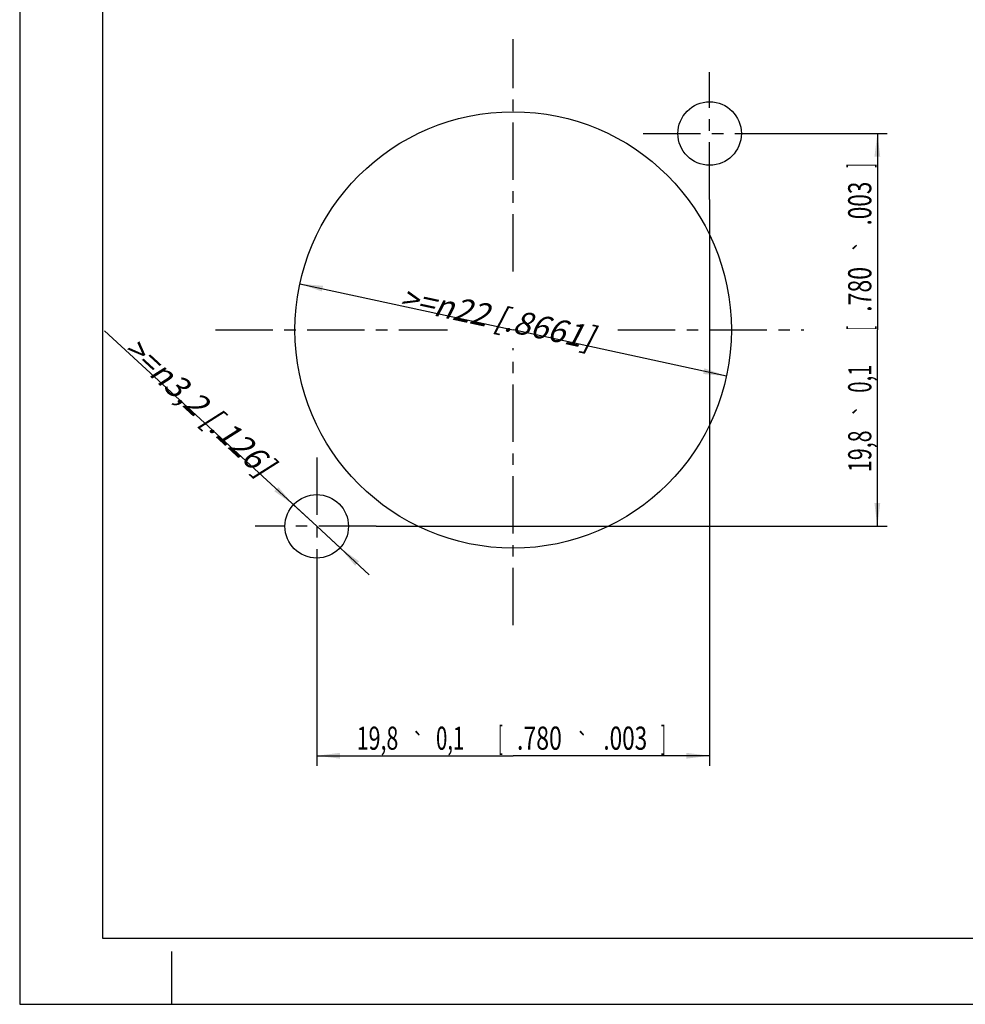
# Model space of a CAD drawing. Units: millimetres. Extents: x 0 to 420, y 0 to 297.
# Drawn here: x 0 to 143, y 0 to 149 of the extents above; entities that cross this region are included whole.
import ezdxf
from ezdxf.enums import TextEntityAlignment as Align

# ---------------------------------------------------------------- set-up
doc = ezdxf.new("R2010")
doc.units = ezdxf.units.MM
doc.header["$LTSCALE"] = 23.1
doc.linetypes.add('CENTER', pattern=[0.6, 0.375, -0.075, 0.075, -0.075])
doc.layers.get('0').update_dxf_attribs({"linetype": 'CONTINUOUS'})
doc.layers.add('DEFAULT_1', color=7, linetype='CENTER')
doc.layers.add('ZEICHNUNGSBEMASSUNGEN', color=7, linetype='CONTINUOUS')
doc.styles.get("Standard").update_dxf_attribs({"font": 'txt', "width": 0.7})
doc.styles.add('TEXTSTYLE_3', font='gdt', dxfattribs={"width": 0.7})
doc.dimstyles.new('DIMSTYLE_1', dxfattribs={"dimtxt": 3.5, "dimasz": 3.5, "dimexe": 0.18, "dimexo": 0.0625, "dimgap": 0.09, "dimtad": 1, "dimdec": 4, "dimlfac": 0.333333, "dimdsep": 46, "dimtxsty": 'STANDARD', "dimblk": '_FILLED', "dimblk1": '_FILLED', "dimblk2": '_FILLED', "dimcen": 0.09, "dimclrt": 5, "dimadec": 0, "dimazin": 0, "dimtol": 1, "dimtp": 0.1, "dimtm": 0.1, "dimtfac": 1, "dimtdec": 4, "dimtofl": 0, "dimtmove": 0, "dimatfit": 3, "dimldrblk": '_FILLED', "dimfxl": 1, "dimtolj": 1, "dimarcsym": 0})
doc.dimstyles.new('DIMSTYLE_2', dxfattribs={"dimtxt": 3.5, "dimasz": 3.5, "dimexe": 0.18, "dimexo": 0.0625, "dimgap": 0.09, "dimtad": 1, "dimdec": 3, "dimlfac": 0.333333, "dimdsep": 46, "dimtxsty": 'STANDARD', "dimblk": '_FILLED', "dimblk1": '_FILLED', "dimblk2": '_FILLED', "dimcen": 0.09, "dimclrt": 5, "dimadec": 0, "dimazin": 0, "dimtp": 0.2, "dimtm": 0.2, "dimtfac": 1, "dimtdec": 3, "dimtofl": 0, "dimtmove": 0, "dimatfit": 3, "dimldrblk": '_FILLED', "dimfxl": 1, "dimtolj": 1, "dimarcsym": 0})
doc.dimstyles.new('DIMSTYLE_3', dxfattribs={"dimtxt": 3.5, "dimasz": 3.5, "dimexe": 0.18, "dimexo": 0.0625, "dimgap": 0.09, "dimtad": 1, "dimdec": 3, "dimlfac": 0.333333, "dimdsep": 46, "dimtxsty": 'STANDARD', "dimblk": '_FILLED', "dimblk1": '_FILLED', "dimblk2": '_FILLED', "dimcen": 0.09, "dimclrt": 5, "dimadec": 0, "dimazin": 0, "dimtp": 0.1, "dimtm": 0.1, "dimtfac": 1, "dimtdec": 3, "dimtofl": 0, "dimtmove": 0, "dimatfit": 3, "dimldrblk": '_FILLED', "dimfxl": 1, "dimtolj": 1, "dimarcsym": 0})

# ---------------------------------------------------------------- blocks, each defined once
blk = doc.blocks.new('_FILLED')
at = {"color": 0, "linetype": 'BYBLOCK'}
blk.add_solid([(0, 0), (-1, 0.125), (-1, -0.125)], dxfattribs=at)
blk = doc.blocks.new('*D0')
at = {"layer": 'ZEICHNUNGSBEMASSUNGEN', "color": 2, "linetype": 'CONTINUOUS'}
for p, q in [((104.31, 121.72), (104.31, 36.09)), ((44.91, 60.33), (44.91, 36.09)), ((44.91, 37.59), (74.61, 37.59)), ((104.31, 37.59), (74.61, 37.59))]:
    blk.add_line(p, q, dxfattribs=at)
at = {"layer": 'ZEICHNUNGSBEMASSUNGEN', "color": 2, "linetype": 'CONTINUOUS', "xscale": 3.5, "yscale": 3.5, "zscale": 3.5, "rotation": 180}
blk.add_blockref('_FILLED', (44.91, 37.59), dxfattribs=at)
at = {"layer": 'ZEICHNUNGSBEMASSUNGEN', "color": 2, "linetype": 'CONTINUOUS', "xscale": 3.5, "yscale": 3.5, "zscale": 3.5}
blk.add_blockref('_FILLED', (104.31, 37.59), dxfattribs=at)
at = {"layer": 'ZEICHNUNGSBEMASSUNGEN', "color": 5, "linetype": 'CONTINUOUS', "oblique": 15}
for s, width, p in [('19,8', 0.678571, (54.1, 38.5)), ('0,1', 0.642857, (65.08, 38.5)), ('[', 0.428571, (72.71, 38.5)), ('.780', 0.732143, (78.58, 38.5)), ('.003', 0.714286, (91.56, 38.5)), (']', 0.428571, (97.31, 38.5))]:
    blk.add_text(s, height=3.5, dxfattribs=dict(at, width=width)).set_placement(p, align=Align.CENTER)
at = {"layer": 'ZEICHNUNGSBEMASSUNGEN', "color": 5, "linetype": 'CONTINUOUS', "style": 'TEXTSTYLE_3', "oblique": 15}
for p in [(60.28, 38.5), (85.13, 38.5)]:
    blk.add_text('`', height=2.45, dxfattribs=at).set_placement(p, align=Align.CENTER)
blk = doc.blocks.new('*D1')
at = {"layer": 'ZEICHNUNGSBEMASSUNGEN', "color": 2, "linetype": 'CONTINUOUS'}
for p in [(42.36, 108.97), (106.86, 95.01)]:
    blk.add_line(p, (74.61, 101.99), dxfattribs=at)
at = {"layer": 'ZEICHNUNGSBEMASSUNGEN', "color": 2, "linetype": 'CONTINUOUS', "xscale": 3.5, "yscale": 3.5, "zscale": 3.5}
for p, rotation in [((42.36, 108.97), 167.7824208085), ((106.86, 95.01), 347.7824208085)]:
    blk.add_blockref('_FILLED', p, dxfattribs=dict(at, rotation=rotation))
at = {"layer": 'ZEICHNUNGSBEMASSUNGEN', "color": 5, "linetype": 'CONTINUOUS', "insert": (72.51, 105.59), "char_height": 3.5, "width": 33.4167, "attachment_point": 2, "rotation": 347.7824, "line_spacing_factor": 0.9}
blk.add_mtext('\\Q15.0;>=\\Fgdt;{\\Fgdt;n}\\Ftxt;22{\\Ftxt.shx;\\W1.000000;\\H3.500000; }[.8661]', dxfattribs=at)
blk = doc.blocks.new('*D2')
at = {"layer": 'ZEICHNUNGSBEMASSUNGEN', "color": 2, "linetype": 'CONTINUOUS'}
for p, q in [((44.91, 72.29), (12.82, 101.84)), ((41.38, 75.54), (44.91, 72.29)), ((48.44, 69.04), (44.91, 72.29)), ((44.91, 72.29), (52.85, 64.97))]:
    blk.add_line(p, q, dxfattribs=at)
at = {"layer": 'ZEICHNUNGSBEMASSUNGEN', "color": 2, "linetype": 'CONTINUOUS', "xscale": 3.5, "yscale": 3.5, "zscale": 3.5}
for p, rotation in [((41.38, 75.54), 317.353287485), ((48.44, 69.04), 137.353287485)]:
    blk.add_blockref('_FILLED', p, dxfattribs=dict(at, rotation=rotation))
at = {"layer": 'ZEICHNUNGSBEMASSUNGEN', "color": 5, "linetype": 'CONTINUOUS', "insert": (38.75, 82.14), "char_height": 3.5, "width": 32.4167, "attachment_point": 3, "rotation": 317.3538, "line_spacing_factor": 0.9}
blk.add_mtext('\\Q15.0;>=\\Fgdt;{\\Fgdt;n}\\Ftxt;3,2{\\Ftxt.shx;\\W1.000000;\\H3.500000; }[.126]', dxfattribs=at)
blk = doc.blocks.new('*D3')
at = {"layer": 'ZEICHNUNGSBEMASSUNGEN', "color": 2, "linetype": 'CONTINUOUS'}
for p, q in [((112.93, 131.69), (131.17, 131.69)), ((129.67, 131.69), (129.67, 101.99)), ((129.67, 72.29), (129.67, 101.99)), ((53.88, 72.29), (131.17, 72.29))]:
    blk.add_line(p, q, dxfattribs=at)
at = {"layer": 'ZEICHNUNGSBEMASSUNGEN', "color": 2, "linetype": 'CONTINUOUS', "xscale": 3.5, "yscale": 3.5, "zscale": 3.5}
for p, rotation in [((129.67, 131.69), 90), ((129.67, 72.29), 270)]:
    blk.add_blockref('_FILLED', p, dxfattribs=dict(at, rotation=rotation))
at = {"layer": 'ZEICHNUNGSBEMASSUNGEN', "color": 5, "linetype": 'CONTINUOUS', "oblique": 15}
for s, width, p in [(']', 0.428571, (128.76, 126.85)), ('.003', 0.714286, (128.76, 121.1)), ('.780', 0.732143, (128.76, 108.12)), ('[', 0.428571, (128.76, 102.24)), ('0,1', 0.642857, (128.76, 94.62)), ('19,8', 0.678571, (128.76, 83.64))]:
    blk.add_text(s, height=3.5, rotation=90, dxfattribs=dict(at, width=width)).set_placement(p, align=Align.CENTER)
at = {"layer": 'ZEICHNUNGSBEMASSUNGEN', "color": 5, "linetype": 'CONTINUOUS', "style": 'TEXTSTYLE_3', "oblique": 15}
for p in [(128.76, 114.67), (128.76, 89.82)]:
    blk.add_text('`', height=2.45, rotation=90, dxfattribs=at).set_placement(p, align=Align.CENTER)

msp = doc.modelspace()

# ---------------------------------------------------------------- linework, layer by layer
at = {"color": 7, "linetype": 'CONTINUOUS'}
for p, q in [((0, 297), (0, 0)), ((12.5, 287), (12.5, 10)), ((12.5, 10), (410, 10)), ((23, 0), (23, 8)), ((0, 0), (420, 0))]:
    msp.add_line(p, q, dxfattribs=at)
for centre, radius in [((104.31045, 131.68725), 4.8), ((74.60989, 101.98871), 33), ((44.91058, 72.28732), 4.8)]:
    msp.add_circle(centre, radius, dxfattribs=at)
at = {"layer": 'DEFAULT_1', "color": 2, "linetype": 'CENTER'}
for p, q in [((74.60989, 110.83681), (74.60989, 145.93747)), ((104.31045, 121.72197), (104.31045, 140.98098)), ((94.26324, 131.68725), (112.92501, 131.68725)), ((29.59786, 101.98871), (64.66411, 101.98871)), ((90.44678, 101.98871), (118.55864, 101.98871)), ((74.60989, 57.33111), (74.60989, 99.223)), ((44.91058, 82.70632), (44.91058, 60.33385)), ((53.88098, 72.28732), (35.61685, 72.28732))]:
    msp.add_line(p, q, dxfattribs=at)

# ---------------------------------------------------------------- dimensions: what is measured, and where the dimension line sits
at = {"layer": 'ZEICHNUNGSBEMASSUNGEN', "color": 2, "linetype": 'CONTINUOUS'}
dim = msp.add_linear_dim(base=(129.66556, 131.68725), p1=(53.88098, 72.28732), p2=(112.92501, 131.68725), angle=90, dimstyle='DIMSTYLE_1', dxfattribs=at)
dim.commit()
dim.dimension.update_dxf_attribs({"geometry": '*D3', "text_midpoint": (128.32591, 100.78627), "dimtype": 160})
dim = msp.add_linear_dim(base=(104.31045, 37.5941), p1=(44.91058, 60.33385), p2=(104.31045, 121.72197), dimstyle='DIMSTYLE_1', dxfattribs=at)
dim.commit()
dim.dimension.update_dxf_attribs({"geometry": '*D0', "text_midpoint": (70.95529, 40.24997), "dimtype": 160})
for p1, p2, dimstyle, picture, middle in [((42.3573, 108.97233), (106.86247, 95.0051), 'DIMSTYLE_2', '*D1', (71.01516, 103.90684)), ((41.37993, 75.53917), (48.44122, 69.03547), 'DIMSTYLE_3', '*D2', (25.84845, 86.51238))]:
    dim = msp.add_diameter_dim_2p(p1=p1, p2=p2, text='>=<>', dimstyle=dimstyle, dxfattribs=at)
    dim.commit()
    dim.dimension.update_dxf_attribs({"geometry": picture, "text_midpoint": middle, "dimtype": 163})

doc.saveas('drawing.dxf')
